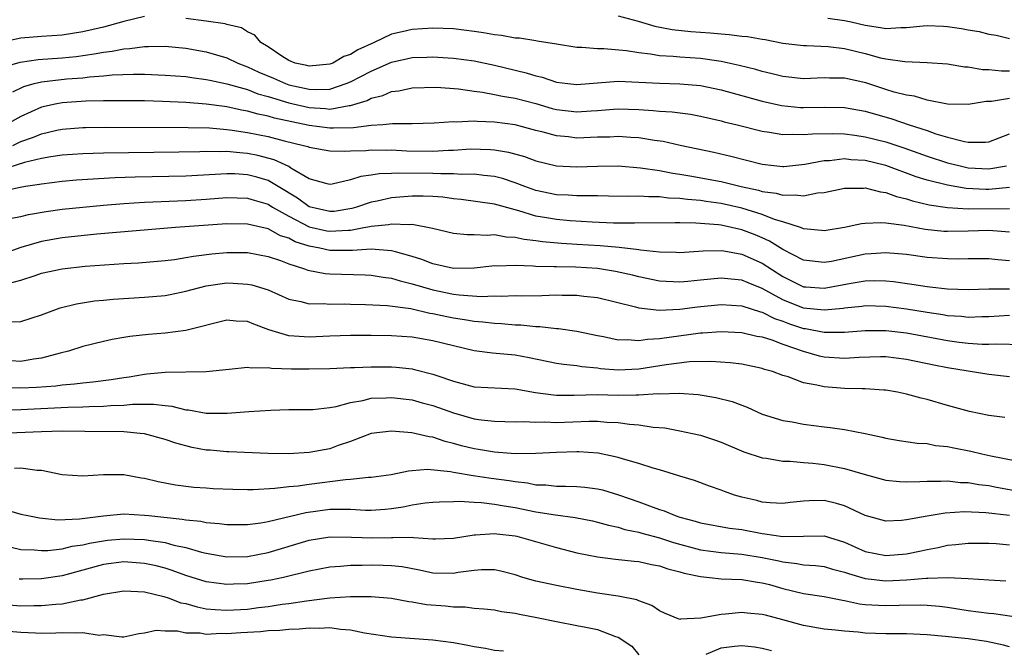
# Model space of a CAD drawing. Units: inches. Extents: x 2610000 to 2613000, y 1494000 to 1497000.
# Drawn here: x 2610847 to 2610943, y 1494160 to 1494221 of the extents above; entities that cross this region are included whole.
import ezdxf

# ---------------------------------------------------------------- set-up
doc = ezdxf.new("R2010")
doc.units = ezdxf.units.IN
doc.header["$MEASUREMENT"] = 0
doc.layers.add('LD26101494_2ft', color=200, linetype='Continuous')

msp = doc.modelspace()

# ---------------------------------------------------------------- linework, layer by layer
at = {"layer": 'LD26101494_2ft'}
for points, elevation in [([(2610859, 1494221.542), (2610857, 1494221.039), (2610855, 1494220.492), (2610853, 1494220.045), (2610851, 1494219.722), (2610849, 1494219.588), (2610847, 1494219.431), (2610845.004, 1494218.996)], 9540), ([(2610943, 1494213.568), (2610941.271, 1494213.272), (2610940.735, 1494213.265), (2610939, 1494212.961), (2610937, 1494213.015), (2610935, 1494213.399), (2610933.774, 1494213.774), (2610933, 1494213.876), (2610931.822, 1494214.178), (2610931, 1494214.432), (2610929.068, 1494215.068), (2610927, 1494215.547), (2610925.539, 1494215.539), (2610925, 1494215.567), (2610923, 1494215.463), (2610921, 1494215.686), (2610919.958, 1494215.958), (2610919, 1494216.17), (2610918.362, 1494216.362), (2610916.767, 1494216.767), (2610915, 1494217.166), (2610913, 1494217.458), (2610911, 1494217.584), (2610910.348, 1494217.652), (2610909, 1494217.711), (2610908.139, 1494217.861), (2610907, 1494217.981), (2610905.822, 1494218.178), (2610903.61, 1494218.39), (2610903, 1494218.385), (2610901.47, 1494218.53), (2610901, 1494218.527), (2610899, 1494218.835), (2610897.143, 1494219.143), (2610897, 1494219.151), (2610895.42, 1494219.42), (2610895, 1494219.425), (2610893.682, 1494219.682), (2610893, 1494219.736), (2610891.933, 1494219.933), (2610891, 1494220.084), (2610889, 1494220.336), (2610887, 1494220.405), (2610885, 1494220.278), (2610884.028, 1494220.028), (2610883, 1494219.822), (2610881.292, 1494219), (2610879.703, 1494218.297), (2610879, 1494217.838), (2610878.355, 1494217.645), (2610877.293, 1494217), (2610877, 1494216.882), (2610875, 1494216.693), (2610874.764, 1494216.764), (2610873.629, 1494217), (2610873, 1494217.251), (2610872.336, 1494217.664), (2610871, 1494218.573), (2610870.29, 1494219), (2610869.717, 1494219.717), (2610869, 1494220.023), (2610868.424, 1494220.424), (2610867, 1494220.763), (2610866.823, 1494220.823), (2610865, 1494221.08), (2610863, 1494221.335)], 9540), ([(2610905, 1494221.595), (2610906.932, 1494221.068), (2610908.576, 1494220.576), (2610910.262, 1494220.262), (2610912.068, 1494220.068), (2610913.937, 1494219.937), (2610915, 1494219.833), (2610915.793, 1494219.793), (2610917, 1494219.623), (2610917.577, 1494219.577), (2610919, 1494219.315), (2610919.277, 1494219.276), (2610921, 1494218.935), (2610923, 1494218.696), (2610923.294, 1494218.706), (2610925.383, 1494218.617), (2610927, 1494218.429), (2610929, 1494217.934), (2610930.489, 1494217.511), (2610931, 1494217.405), (2610932.859, 1494217.141), (2610935, 1494217.07), (2610937, 1494216.926), (2610938.649, 1494216.649), (2610939, 1494216.633), (2610940.386, 1494216.385), (2610941, 1494216.391), (2610942.233, 1494216.233), (2610943, 1494216.242)], 9542), ([(2610925.363, 1494221.363), (2610927, 1494221.128), (2610927.637, 1494221), (2610929, 1494220.672), (2610930.468, 1494220.468), (2610931, 1494220.376), (2610932.46, 1494220.46), (2610933, 1494220.448), (2610934.634, 1494220.634), (2610935, 1494220.645), (2610936.596, 1494220.596), (2610937, 1494220.568), (2610938.359, 1494220.359), (2610939, 1494220.23), (2610940.065, 1494220.065), (2610941, 1494219.815), (2610941.708, 1494219.709), (2610943, 1494219.382)], 9544), ([(2610845, 1494216.524), (2610846.925, 1494217.075), (2610848.654, 1494217.345), (2610851, 1494217.508), (2610852.346, 1494217.654), (2610854.107, 1494217.893), (2610855, 1494218.07), (2610855.844, 1494218.156), (2610857, 1494218.393), (2610857.584, 1494218.416), (2610859, 1494218.626), (2610859.387, 1494218.613), (2610861, 1494218.633), (2610863, 1494218.443), (2610865, 1494218.108), (2610867, 1494217.517), (2610868.054, 1494217), (2610868.728, 1494216.728), (2610869, 1494216.643), (2610870.116, 1494216.116), (2610871.524, 1494215.524), (2610872.697, 1494215), (2610873, 1494214.895), (2610875, 1494214.45), (2610875.584, 1494214.416), (2610877, 1494214.478), (2610878.584, 1494215), (2610879, 1494215.172), (2610881, 1494216.211), (2610883, 1494217.094), (2610884.562, 1494217.438), (2610885, 1494217.547), (2610886.424, 1494217.576), (2610887, 1494217.612), (2610888.497, 1494217.503), (2610889, 1494217.484), (2610891, 1494217.204), (2610893, 1494216.782), (2610896.056, 1494216.056), (2610897, 1494215.765), (2610897.624, 1494215.624), (2610899, 1494215.151), (2610900.124, 1494215), (2610901, 1494214.904), (2610903, 1494215.088), (2610905, 1494215.246), (2610907, 1494215.156), (2610909, 1494215.031), (2610910.985, 1494214.985), (2610913, 1494214.821), (2610915, 1494214.399), (2610919, 1494213.295), (2610920.88, 1494212.88), (2610922.696, 1494212.696), (2610923, 1494212.681), (2610925, 1494212.721), (2610927, 1494212.693), (2610929, 1494212.318), (2610931.567, 1494211.567), (2610933.255, 1494211), (2610935, 1494210.441), (2610935.863, 1494210.137), (2610937, 1494209.808), (2610938.624, 1494209.376), (2610939, 1494209.319), (2610940.689, 1494209.311), (2610941, 1494209.355), (2610943, 1494210.118)], 9538), ([(2610846.215, 1494214.215), (2610847.289, 1494214.711), (2610848.294, 1494215), (2610849, 1494215.18), (2610851.466, 1494215.466), (2610853, 1494215.581), (2610853.67, 1494215.67), (2610855, 1494215.759), (2610855.846, 1494215.846), (2610857.924, 1494215.924), (2610859, 1494215.916), (2610861, 1494215.84), (2610863, 1494215.68), (2610863.589, 1494215.589), (2610865, 1494215.417), (2610865.33, 1494215.33), (2610867.008, 1494214.992), (2610869, 1494214.418), (2610870.011, 1494214.011), (2610871, 1494213.748), (2610873, 1494213.135), (2610875, 1494212.666), (2610876.579, 1494212.579), (2610877, 1494212.528), (2610878.861, 1494212.861), (2610879, 1494212.866), (2610880.626, 1494213.374), (2610881, 1494213.584), (2610882.15, 1494213.85), (2610883, 1494214.238), (2610883.688, 1494214.312), (2610885, 1494214.584), (2610887.358, 1494214.642), (2610889.51, 1494214.49), (2610891, 1494214.273), (2610891.831, 1494214.169), (2610893, 1494213.946), (2610893.776, 1494213.776), (2610895, 1494213.581), (2610897, 1494213.066), (2610898.598, 1494212.598), (2610899, 1494212.494), (2610901, 1494212.254), (2610902.372, 1494212.372), (2610903, 1494212.403), (2610904.535, 1494212.535), (2610905, 1494212.56), (2610907, 1494212.49), (2610908.401, 1494212.401), (2610909, 1494212.337), (2610910.262, 1494212.262), (2610912.026, 1494212.026), (2610913, 1494211.845), (2610915, 1494211.391), (2610915.301, 1494211.301), (2610916.553, 1494211), (2610919, 1494210.376), (2610919.706, 1494210.294), (2610921, 1494210.072), (2610921.896, 1494210.104), (2610923, 1494210.046), (2610923.87, 1494210.13), (2610925.835, 1494210.165), (2610927, 1494210.126), (2610927.999, 1494210.002), (2610929, 1494209.841), (2610931, 1494209.335), (2610932.758, 1494208.758), (2610935, 1494207.958), (2610937, 1494207.312), (2610938.214, 1494207), (2610939, 1494206.826), (2610941, 1494206.718), (2610942.714, 1494207)], 9536), ([(2610943, 1494204.89), (2610941, 1494204.722), (2610940.721, 1494204.72), (2610938.803, 1494204.803), (2610937, 1494205.117), (2610935, 1494205.624), (2610933.948, 1494205.948), (2610931, 1494207.05), (2610929, 1494207.53), (2610927.604, 1494207.604), (2610927, 1494207.682), (2610925.512, 1494207.511), (2610925, 1494207.499), (2610923.142, 1494207.142), (2610921.078, 1494206.921), (2610921, 1494206.917), (2610920.136, 1494207), (2610919, 1494207.124), (2610915.932, 1494207.932), (2610914.306, 1494208.305), (2610911.017, 1494209), (2610909.37, 1494209.37), (2610908.527, 1494209.473), (2610907, 1494209.719), (2610906.242, 1494209.758), (2610905, 1494209.856), (2610904.188, 1494209.812), (2610903, 1494209.789), (2610901, 1494209.713), (2610900.184, 1494209.816), (2610899, 1494209.925), (2610897.715, 1494210.285), (2610897, 1494210.458), (2610895, 1494210.984), (2610893, 1494211.251), (2610891.308, 1494211.308), (2610891, 1494211.346), (2610889.264, 1494211.264), (2610889, 1494211.284), (2610887.144, 1494211.143), (2610885, 1494211.094), (2610883.084, 1494211.085), (2610882.156, 1494211), (2610881, 1494210.921), (2610879.284, 1494210.716), (2610877.343, 1494210.657), (2610877, 1494210.663), (2610875, 1494210.932), (2610871.638, 1494211.638), (2610871, 1494211.836), (2610870.026, 1494212.026), (2610869, 1494212.329), (2610868.423, 1494212.423), (2610867, 1494212.744), (2610866.766, 1494212.766), (2610865, 1494213.016), (2610863, 1494213.169), (2610860.732, 1494213.268), (2610859, 1494213.315), (2610857, 1494213.338), (2610855, 1494213.323), (2610853.29, 1494213.29), (2610851, 1494213.137), (2610850.313, 1494213), (2610849, 1494212.706), (2610847, 1494211.821), (2610845.543, 1494211)], 9534), ([(2610846.221, 1494209), (2610847, 1494209.379), (2610848.206, 1494209.794), (2610849, 1494210.137), (2610850.482, 1494210.482), (2610851, 1494210.585), (2610853, 1494210.739), (2610853.255, 1494210.745), (2610855.235, 1494210.765), (2610863.253, 1494210.747), (2610865.3, 1494210.7), (2610867, 1494210.551), (2610867.508, 1494210.492), (2610869, 1494210.256), (2610871, 1494209.848), (2610872.55, 1494209.45), (2610874.43, 1494209), (2610874.874, 1494208.874), (2610875, 1494208.812), (2610877, 1494208.461), (2610878.425, 1494208.425), (2610879, 1494208.469), (2610880.509, 1494208.509), (2610881, 1494208.556), (2610882.542, 1494208.543), (2610883, 1494208.556), (2610884.482, 1494208.483), (2610887, 1494208.444), (2610888.531, 1494208.531), (2610889, 1494208.536), (2610890.649, 1494208.649), (2610892.608, 1494208.608), (2610893, 1494208.57), (2610894.343, 1494208.343), (2610895.906, 1494207.906), (2610897, 1494207.505), (2610899, 1494207.026), (2610901, 1494206.92), (2610902.99, 1494206.99), (2610905, 1494207.004), (2610907.173, 1494206.827), (2610909, 1494206.552), (2610910.296, 1494206.296), (2610911, 1494206.205), (2610911.949, 1494206.051), (2610915, 1494205.481), (2610916.953, 1494205), (2610918.629, 1494204.629), (2610919, 1494204.515), (2610920.339, 1494204.339), (2610921, 1494204.143), (2610922.202, 1494204.202), (2610923, 1494204.088), (2610924.376, 1494204.376), (2610925, 1494204.427), (2610927, 1494204.833), (2610928.842, 1494204.842), (2610929, 1494204.856), (2610930.47, 1494204.469), (2610931, 1494204.425), (2610932.023, 1494204.023), (2610933, 1494203.81), (2610933.603, 1494203.603), (2610935.222, 1494203.221), (2610937, 1494202.953), (2610939, 1494202.834), (2610943, 1494202.858)], 9532), ([(2610943, 1494200.547), (2610941, 1494200.725), (2610939, 1494200.653), (2610937, 1494200.617), (2610936.639, 1494200.64), (2610934.826, 1494200.826), (2610932.79, 1494201.21), (2610931, 1494201.439), (2610930.519, 1494201.481), (2610929, 1494201.4), (2610928.633, 1494201.367), (2610927, 1494201.009), (2610925, 1494200.697), (2610924.739, 1494200.739), (2610923, 1494200.881), (2610922.924, 1494200.924), (2610922.703, 1494201), (2610921, 1494201.561), (2610920.198, 1494201.802), (2610919, 1494202.287), (2610917, 1494202.896), (2610915, 1494203.346), (2610913.545, 1494203.545), (2610913, 1494203.635), (2610911.732, 1494203.732), (2610911, 1494203.839), (2610909.88, 1494203.88), (2610909, 1494203.993), (2610907.981, 1494203.982), (2610907, 1494204.056), (2610906.032, 1494204.031), (2610904.076, 1494204.076), (2610903, 1494204.077), (2610902.108, 1494204.108), (2610901, 1494204.09), (2610900.145, 1494204.145), (2610899, 1494204.184), (2610897, 1494204.61), (2610895.934, 1494205), (2610895, 1494205.366), (2610893.767, 1494205.767), (2610893, 1494205.959), (2610891.942, 1494206.058), (2610891, 1494206.19), (2610889.818, 1494206.182), (2610889, 1494206.248), (2610887.766, 1494206.234), (2610887, 1494206.28), (2610883.688, 1494206.311), (2610883, 1494206.258), (2610881.777, 1494206.223), (2610881, 1494206.088), (2610880.017, 1494205.983), (2610879, 1494205.64), (2610877.222, 1494205.222), (2610877, 1494205.197), (2610876.747, 1494205.253), (2610875, 1494205.761), (2610873.204, 1494206.796), (2610873, 1494206.932), (2610871.604, 1494207.604), (2610870.018, 1494208.018), (2610869, 1494208.225), (2610868.269, 1494208.268), (2610867, 1494208.415), (2610866.387, 1494208.387), (2610865, 1494208.415), (2610864.384, 1494208.384), (2610862.339, 1494208.339), (2610855, 1494208.253), (2610853, 1494208.189), (2610851, 1494208.037), (2610849.884, 1494207.884), (2610849, 1494207.721), (2610847.337, 1494207.337), (2610845, 1494206.585)], 9530), ([(2610943, 1494197.786), (2610941.867, 1494197.867), (2610941, 1494197.974), (2610940.041, 1494197.959), (2610939, 1494197.971), (2610938.048, 1494197.952), (2610937, 1494197.967), (2610935, 1494198.11), (2610933, 1494198.375), (2610931, 1494198.552), (2610929.561, 1494198.439), (2610929, 1494198.419), (2610925.724, 1494197.724), (2610925, 1494197.6), (2610923, 1494197.84), (2610921, 1494198.887), (2610919.701, 1494199.701), (2610919, 1494200.007), (2610918.297, 1494200.297), (2610917, 1494200.791), (2610915, 1494201.23), (2610914.732, 1494201.268), (2610912.554, 1494201.446), (2610911, 1494201.453), (2610910.528, 1494201.472), (2610906.573, 1494201.427), (2610904.554, 1494201.446), (2610902.463, 1494201.537), (2610900.324, 1494201.676), (2610899, 1494201.783), (2610898.034, 1494201.966), (2610897, 1494202.128), (2610895.352, 1494202.648), (2610895, 1494202.732), (2610893, 1494203.289), (2610889.739, 1494203.738), (2610889, 1494203.81), (2610887.964, 1494203.964), (2610887, 1494204.035), (2610886.075, 1494204.075), (2610885, 1494204.071), (2610883, 1494203.9), (2610881.588, 1494203.588), (2610881, 1494203.488), (2610879.59, 1494203), (2610879.139, 1494202.861), (2610877.414, 1494202.586), (2610877, 1494202.556), (2610875, 1494203.021), (2610873.855, 1494203.855), (2610871.974, 1494205), (2610871, 1494205.569), (2610869.903, 1494205.903), (2610869, 1494206.14), (2610867.782, 1494206.218), (2610867, 1494206.244), (2610863, 1494206.017), (2610858.09, 1494205.91), (2610856.163, 1494205.838), (2610852.395, 1494205.605), (2610851, 1494205.483), (2610849, 1494205.243), (2610848.805, 1494205.195), (2610847.435, 1494205), (2610846.911, 1494204.911), (2610845, 1494204.472)], 9528), ([(2610846.082, 1494201.918), (2610847, 1494202.088), (2610847.725, 1494202.275), (2610849.431, 1494202.569), (2610851, 1494202.789), (2610853, 1494203.006), (2610855, 1494203.186), (2610857, 1494203.339), (2610859, 1494203.469), (2610863, 1494203.652), (2610865, 1494203.772), (2610867, 1494203.922), (2610869, 1494203.87), (2610869.658, 1494203.657), (2610871, 1494203.267), (2610871.427, 1494203), (2610873, 1494202.116), (2610875, 1494201.095), (2610876.698, 1494200.698), (2610877, 1494200.643), (2610878.763, 1494200.763), (2610879, 1494200.765), (2610880.311, 1494201), (2610880.889, 1494201.111), (2610881, 1494201.146), (2610882.687, 1494201.314), (2610883, 1494201.387), (2610884.705, 1494201.295), (2610885, 1494201.328), (2610886.958, 1494200.959), (2610889, 1494200.458), (2610890.328, 1494200.328), (2610891, 1494200.336), (2610892.271, 1494200.271), (2610893, 1494200.324), (2610894.12, 1494200.12), (2610895, 1494200.087), (2610895.873, 1494199.873), (2610897, 1494199.748), (2610897.645, 1494199.645), (2610899.49, 1494199.49), (2610901, 1494199.408), (2610903.258, 1494199.258), (2610905.09, 1494199.09), (2610907, 1494198.864), (2610907.169, 1494198.831), (2610909, 1494198.639), (2610910.62, 1494198.62), (2610911, 1494198.597), (2610913.243, 1494198.757), (2610915, 1494198.766), (2610915.267, 1494198.733), (2610917, 1494198.418), (2610919, 1494197.548), (2610921, 1494196.261), (2610923, 1494195.254), (2610923.231, 1494195.231), (2610925, 1494195.109), (2610927.617, 1494195.616), (2610929, 1494195.829), (2610929.858, 1494195.858), (2610931, 1494195.837), (2610931.759, 1494195.758), (2610933.519, 1494195.519), (2610935, 1494195.278), (2610935.26, 1494195.259), (2610937, 1494195.054), (2610939, 1494194.992), (2610941, 1494195.047), (2610943, 1494195.056)], 9526), ([(2610943, 1494192.461), (2610941, 1494192.331), (2610940.333, 1494192.333), (2610939, 1494192.271), (2610938.35, 1494192.351), (2610937, 1494192.432), (2610936.521, 1494192.521), (2610935, 1494192.739), (2610933, 1494193.068), (2610931, 1494193.332), (2610929, 1494193.389), (2610928.661, 1494193.339), (2610927, 1494193.184), (2610926.845, 1494193.155), (2610925, 1494192.963), (2610923, 1494193.159), (2610921, 1494193.971), (2610919, 1494195.085), (2610917.625, 1494195.625), (2610917, 1494195.897), (2610915.978, 1494195.978), (2610915, 1494196.097), (2610913.99, 1494195.99), (2610913, 1494195.91), (2610911.77, 1494195.77), (2610911, 1494195.701), (2610909, 1494195.795), (2610907, 1494196.219), (2610906.382, 1494196.382), (2610904.751, 1494196.751), (2610903, 1494197.024), (2610900.843, 1494197.157), (2610899, 1494197.181), (2610898.801, 1494197.199), (2610897, 1494197.237), (2610896.73, 1494197.27), (2610895, 1494197.334), (2610893.267, 1494197.267), (2610893, 1494197.278), (2610892.74, 1494197.259), (2610891, 1494197.05), (2610889, 1494197.022), (2610887, 1494197.483), (2610885.917, 1494197.917), (2610885, 1494198.2), (2610883.364, 1494198.636), (2610883, 1494198.752), (2610881, 1494198.914), (2610879.209, 1494198.791), (2610877, 1494198.788), (2610876.023, 1494199), (2610875, 1494199.193), (2610873.637, 1494199.637), (2610873, 1494199.975), (2610872.22, 1494200.22), (2610871, 1494200.877), (2610869, 1494201.35), (2610867, 1494201.367), (2610862, 1494201), (2610854.357, 1494200.356), (2610851, 1494200.004), (2610849, 1494199.658), (2610847, 1494199.073), (2610845, 1494198.364)], 9524), ([(2610845.494, 1494195.494), (2610847, 1494195.891), (2610848.362, 1494196.362), (2610849, 1494196.559), (2610851, 1494197.012), (2610853.247, 1494197.247), (2610857, 1494197.513), (2610858.408, 1494197.592), (2610861, 1494197.806), (2610861.917, 1494197.917), (2610863, 1494198.088), (2610863.762, 1494198.238), (2610865.547, 1494198.453), (2610867, 1494198.579), (2610869, 1494198.569), (2610871, 1494198.203), (2610872.202, 1494197.798), (2610873, 1494197.487), (2610874.524, 1494197), (2610874.862, 1494196.862), (2610876.533, 1494196.533), (2610877, 1494196.499), (2610880.413, 1494196.413), (2610881, 1494196.385), (2610882.183, 1494196.183), (2610883, 1494196.084), (2610883.821, 1494195.821), (2610885, 1494195.547), (2610887, 1494194.941), (2610889, 1494194.528), (2610889.543, 1494194.457), (2610891.681, 1494194.319), (2610893, 1494194.367), (2610893.658, 1494194.342), (2610895, 1494194.389), (2610895.617, 1494194.383), (2610897.586, 1494194.414), (2610899, 1494194.459), (2610899.565, 1494194.435), (2610901, 1494194.436), (2610901.66, 1494194.34), (2610903, 1494194.201), (2610906.696, 1494193.304), (2610907, 1494193.213), (2610908.979, 1494192.979), (2610911, 1494193.063), (2610912.709, 1494193.291), (2610915, 1494193.522), (2610917, 1494193.402), (2610918.824, 1494192.823), (2610919, 1494192.789), (2610920.176, 1494192.176), (2610921, 1494191.903), (2610921.65, 1494191.65), (2610923, 1494191.203), (2610923.186, 1494191.186), (2610925, 1494190.84), (2610927, 1494190.844), (2610929, 1494191.001), (2610931, 1494190.997), (2610933, 1494190.76), (2610937, 1494190.032), (2610938.133, 1494189.867), (2610939, 1494189.763), (2610940.339, 1494189.661), (2610941, 1494189.659), (2610941.702, 1494189.702), (2610944.353, 1494189.647)], 9522), ([(2610845.855, 1494191.855), (2610847, 1494191.875), (2610849, 1494192.527), (2610850.81, 1494193.19), (2610852.4, 1494193.599), (2610854.129, 1494193.871), (2610855, 1494193.955), (2610855.96, 1494194.04), (2610859, 1494194.231), (2610861, 1494194.415), (2610861.498, 1494194.502), (2610863, 1494194.82), (2610863.633, 1494195), (2610865, 1494195.336), (2610867, 1494195.621), (2610867.606, 1494195.606), (2610869, 1494195.515), (2610869.43, 1494195.43), (2610871, 1494194.946), (2610873, 1494194.058), (2610874.165, 1494193.835), (2610875, 1494193.608), (2610876.377, 1494193.623), (2610877, 1494193.571), (2610878.418, 1494193.582), (2610879, 1494193.569), (2610880.472, 1494193.528), (2610882.572, 1494193.427), (2610884.87, 1494193.13), (2610886.701, 1494192.701), (2610887, 1494192.657), (2610888.348, 1494192.348), (2610889, 1494192.22), (2610890.071, 1494192.071), (2610891, 1494191.902), (2610891.843, 1494191.843), (2610893, 1494191.701), (2610893.676, 1494191.676), (2610895, 1494191.554), (2610895.549, 1494191.549), (2610897, 1494191.397), (2610897.399, 1494191.399), (2610899, 1494191.211), (2610899.201, 1494191.201), (2610901, 1494190.946), (2610903, 1494190.525), (2610903.583, 1494190.417), (2610905, 1494190.099), (2610905.879, 1494190.121), (2610907, 1494190.015), (2610907.839, 1494190.161), (2610909, 1494190.22), (2610913, 1494190.772), (2610913.223, 1494190.777), (2610915, 1494190.915), (2610917, 1494190.818), (2610918.462, 1494190.462), (2610919, 1494190.373), (2610919.916, 1494190.084), (2610921, 1494189.658), (2610922.977, 1494188.977), (2610924.533, 1494188.533), (2610925, 1494188.433), (2610927, 1494188.31), (2610928.415, 1494188.415), (2610930.467, 1494188.467), (2610931, 1494188.463), (2610933, 1494188.215), (2610935.67, 1494187.67), (2610937, 1494187.415), (2610941, 1494186.751), (2610943, 1494186.515)], 9520), ([(2610942.557, 1494182.557), (2610941, 1494182.748), (2610939.129, 1494183.129), (2610937, 1494183.708), (2610935, 1494184.28), (2610934.421, 1494184.421), (2610933, 1494184.817), (2610932.119, 1494185), (2610931, 1494185.19), (2610930.808, 1494185.192), (2610929, 1494185.328), (2610928.686, 1494185.314), (2610927, 1494185.365), (2610925, 1494185.518), (2610924.302, 1494185.698), (2610923, 1494185.929), (2610921.517, 1494186.483), (2610921, 1494186.625), (2610919.981, 1494187), (2610919.216, 1494187.216), (2610919, 1494187.303), (2610917, 1494187.721), (2610915.873, 1494187.873), (2610913.996, 1494187.996), (2610911.941, 1494187.941), (2610909.674, 1494187.674), (2610907, 1494187.255), (2610905, 1494187.143), (2610903.283, 1494187.283), (2610903, 1494187.326), (2610901.477, 1494187.477), (2610901, 1494187.567), (2610899.685, 1494187.685), (2610899, 1494187.799), (2610896.355, 1494188.355), (2610895, 1494188.61), (2610892.806, 1494188.805), (2610891, 1494189.039), (2610889, 1494189.494), (2610887, 1494190.001), (2610885, 1494190.355), (2610883, 1494190.495), (2610881, 1494190.519), (2610879, 1494190.526), (2610877, 1494190.459), (2610875, 1494190.338), (2610873.548, 1494190.452), (2610873, 1494190.468), (2610871.074, 1494191.074), (2610869.602, 1494191.602), (2610869, 1494191.872), (2610867.909, 1494191.909), (2610867, 1494191.995), (2610863.001, 1494190.999), (2610861, 1494190.752), (2610859.389, 1494190.611), (2610857.582, 1494190.419), (2610857, 1494190.312), (2610855.863, 1494190.137), (2610855, 1494189.946), (2610853, 1494189.445), (2610851.611, 1494189), (2610850.801, 1494188.801), (2610849, 1494188.308), (2610848.215, 1494188.215), (2610847, 1494187.987), (2610846.041, 1494188.041)], 9518), ([(2610845, 1494185.486), (2610847, 1494185.423), (2610848.517, 1494185.483), (2610850.371, 1494185.629), (2610851, 1494185.718), (2610852.191, 1494185.81), (2610853, 1494185.923), (2610853.994, 1494186.006), (2610855.759, 1494186.241), (2610857, 1494186.446), (2610857.493, 1494186.507), (2610859, 1494186.768), (2610859.228, 1494186.772), (2610861, 1494186.959), (2610865, 1494187.001), (2610867.234, 1494187.234), (2610869, 1494187.438), (2610869.368, 1494187.367), (2610871, 1494187.392), (2610871.328, 1494187.328), (2610873.274, 1494187.275), (2610875, 1494187.267), (2610877, 1494187.313), (2610879, 1494187.393), (2610879.395, 1494187.395), (2610881, 1494187.483), (2610883, 1494187.477), (2610883.443, 1494187.443), (2610885, 1494187.26), (2610885.221, 1494187.221), (2610887, 1494186.761), (2610887.383, 1494186.617), (2610889, 1494186.065), (2610891, 1494185.53), (2610895, 1494185.335), (2610896.97, 1494184.97), (2610898.736, 1494184.736), (2610899, 1494184.724), (2610900.727, 1494184.727), (2610903, 1494184.768), (2610905, 1494184.72), (2610906.75, 1494184.75), (2610907, 1494184.735), (2610908.86, 1494184.86), (2610909, 1494184.852), (2610910.911, 1494184.911), (2610912.777, 1494184.777), (2610914.491, 1494184.49), (2610916.082, 1494184.083), (2610917, 1494183.727), (2610917.542, 1494183.542), (2610919, 1494182.876), (2610921, 1494182.253), (2610921.892, 1494182.108), (2610923, 1494181.901), (2610925, 1494181.646), (2610925.586, 1494181.586), (2610927, 1494181.37), (2610928.988, 1494180.987), (2610930.643, 1494180.643), (2610931, 1494180.538), (2610932.303, 1494180.302), (2610934.037, 1494180.037), (2610935, 1494180.002), (2610935.831, 1494179.832), (2610937, 1494179.722), (2610937.588, 1494179.589), (2610939.262, 1494179.262), (2610940.325, 1494179), (2610941.182, 1494178.818), (2610943.684, 1494178.316)], 9516), ([(2610845.303, 1494183.303), (2610847, 1494183.329), (2610851.548, 1494183.548), (2610853, 1494183.576), (2610853.616, 1494183.616), (2610855, 1494183.636), (2610855.707, 1494183.707), (2610857, 1494183.752), (2610857.838, 1494183.838), (2610859.855, 1494183.855), (2610861, 1494183.699), (2610861.643, 1494183.642), (2610863, 1494183.294), (2610863.273, 1494183.273), (2610865, 1494182.966), (2610867.033, 1494182.966), (2610869.124, 1494183.124), (2610871.253, 1494183.253), (2610873, 1494183.313), (2610875.336, 1494183.336), (2610877, 1494183.507), (2610877.6, 1494183.6), (2610879, 1494183.986), (2610880.195, 1494184.195), (2610881, 1494184.407), (2610882.461, 1494184.461), (2610883, 1494184.497), (2610885, 1494184.254), (2610885.98, 1494183.98), (2610887, 1494183.722), (2610889, 1494182.995), (2610891, 1494182.405), (2610891.699, 1494182.301), (2610893, 1494182.177), (2610895, 1494182.131), (2610895.839, 1494182.161), (2610897, 1494182.079), (2610897.883, 1494182.117), (2610899, 1494182.066), (2610902.188, 1494182.188), (2610903, 1494182.179), (2610903.91, 1494182.09), (2610905, 1494182.054), (2610906.113, 1494181.887), (2610907, 1494181.821), (2610908.386, 1494181.614), (2610909.526, 1494181.526), (2610911, 1494181.259), (2610912.216, 1494181), (2610913, 1494180.812), (2610914.373, 1494180.373), (2610915, 1494180.146), (2610917.206, 1494179.206), (2610919, 1494178.617), (2610919.422, 1494178.578), (2610921, 1494178.301), (2610921.705, 1494178.295), (2610923, 1494178.168), (2610923.898, 1494178.102), (2610925, 1494177.975), (2610927, 1494177.584), (2610929, 1494176.993), (2610931, 1494176.45), (2610932.317, 1494176.317), (2610933, 1494176.28), (2610934.315, 1494176.316), (2610935, 1494176.365), (2610936.349, 1494176.349), (2610937, 1494176.385), (2610938.239, 1494176.238), (2610939, 1494176.218), (2610940.028, 1494176.028), (2610941, 1494175.918), (2610941.763, 1494175.762), (2610945, 1494175.199)], 9514), ([(2610943, 1494173.005), (2610940.723, 1494173.277), (2610938.636, 1494173.364), (2610936.751, 1494173.249), (2610935, 1494172.961), (2610933, 1494172.58), (2610932.531, 1494172.531), (2610931, 1494172.473), (2610929, 1494173.029), (2610927, 1494173.956), (2610926.196, 1494174.196), (2610925, 1494174.459), (2610923.558, 1494174.442), (2610923, 1494174.412), (2610921.72, 1494174.28), (2610921, 1494174.18), (2610919.752, 1494174.248), (2610919, 1494174.318), (2610918.46, 1494174.46), (2610917, 1494174.798), (2610916.303, 1494175), (2610915.345, 1494175.345), (2610915, 1494175.486), (2610913.868, 1494175.868), (2610912.414, 1494176.415), (2610911, 1494176.84), (2610910.887, 1494176.887), (2610909, 1494177.44), (2610908.399, 1494177.601), (2610907, 1494178.058), (2610905.523, 1494178.477), (2610905, 1494178.653), (2610903.065, 1494179.065), (2610901.196, 1494179.196), (2610901, 1494179.199), (2610899, 1494179.141), (2610897, 1494179.037), (2610895, 1494179.019), (2610893, 1494179.164), (2610891.429, 1494179.428), (2610891, 1494179.488), (2610889.786, 1494179.786), (2610889, 1494180.02), (2610888.198, 1494180.198), (2610887, 1494180.62), (2610886.651, 1494180.651), (2610884.946, 1494181.054), (2610883, 1494181.213), (2610881, 1494180.995), (2610879, 1494180.218), (2610877.817, 1494179.817), (2610877, 1494179.507), (2610875, 1494179.127), (2610873, 1494179.007), (2610871, 1494179.048), (2610867.203, 1494179.203), (2610867, 1494179.2), (2610865.36, 1494179.361), (2610865, 1494179.379), (2610863.641, 1494179.641), (2610863, 1494179.781), (2610862.035, 1494180.035), (2610861, 1494180.388), (2610859, 1494180.945), (2610858.571, 1494181), (2610857, 1494181.14), (2610853.189, 1494181.189), (2610851, 1494181.199), (2610849, 1494181.156), (2610845, 1494180.981)], 9512), ([(2610846.374, 1494177.626), (2610847, 1494177.646), (2610848.579, 1494177.422), (2610849, 1494177.409), (2610850.993, 1494177.007), (2610853, 1494176.866), (2610855, 1494176.999), (2610857, 1494176.992), (2610858.681, 1494176.681), (2610859, 1494176.637), (2610860.313, 1494176.313), (2610861.992, 1494175.992), (2610863.775, 1494175.776), (2610865, 1494175.707), (2610865.654, 1494175.654), (2610867.573, 1494175.573), (2610869, 1494175.553), (2610869.553, 1494175.553), (2610871.667, 1494175.668), (2610873, 1494175.829), (2610873.907, 1494175.907), (2610875, 1494176.068), (2610878.529, 1494176.529), (2610879, 1494176.551), (2610880.743, 1494176.743), (2610881, 1494176.741), (2610882.941, 1494177), (2610884.633, 1494177.367), (2610885, 1494177.379), (2610886.493, 1494177.507), (2610888.713, 1494177.287), (2610889, 1494177.228), (2610890.915, 1494176.915), (2610892.66, 1494176.66), (2610894.423, 1494176.423), (2610895, 1494176.312), (2610896.185, 1494176.185), (2610897, 1494176.011), (2610897.982, 1494175.982), (2610899, 1494175.862), (2610899.875, 1494175.875), (2610901, 1494175.831), (2610901.77, 1494175.771), (2610903, 1494175.613), (2610903.496, 1494175.496), (2610905.025, 1494175.025), (2610907, 1494174.334), (2610908.06, 1494173.94), (2610909, 1494173.613), (2610909.471, 1494173.47), (2610910.533, 1494173), (2610911, 1494172.846), (2610912.466, 1494172.466), (2610913, 1494172.296), (2610915.799, 1494171.799), (2610917, 1494171.645), (2610919, 1494171.254), (2610919.238, 1494171.238), (2610921, 1494170.959), (2610923.006, 1494171.006), (2610925, 1494171.023), (2610927, 1494170.417), (2610929, 1494169.531), (2610931, 1494169.123), (2610933, 1494169.297), (2610934.415, 1494169.585), (2610935, 1494169.722), (2610936.082, 1494169.918), (2610937, 1494170.125), (2610937.81, 1494170.19), (2610939, 1494170.334), (2610941, 1494170.324), (2610941.72, 1494170.28), (2610943, 1494170.157)], 9510), ([(2610845.567, 1494173.567), (2610847, 1494173.155), (2610847.671, 1494173), (2610848.788, 1494172.787), (2610850.593, 1494172.593), (2610852.684, 1494172.684), (2610855, 1494172.994), (2610857, 1494173.17), (2610859, 1494173.056), (2610859.432, 1494173), (2610862.664, 1494172.664), (2610863, 1494172.592), (2610864.463, 1494172.463), (2610865, 1494172.338), (2610866.251, 1494172.251), (2610867, 1494172.131), (2610869, 1494172.132), (2610870.308, 1494172.308), (2610871, 1494172.437), (2610874.678, 1494173.322), (2610877, 1494173.62), (2610877.646, 1494173.646), (2610879, 1494173.626), (2610880.452, 1494173.548), (2610881, 1494173.545), (2610882.361, 1494173.639), (2610883, 1494173.7), (2610884.133, 1494173.867), (2610885, 1494174.06), (2610886.254, 1494174.254), (2610887, 1494174.324), (2610887.645, 1494174.355), (2610889, 1494174.364), (2610889.605, 1494174.395), (2610891, 1494174.298), (2610891.723, 1494174.278), (2610893, 1494174.124), (2610893.939, 1494173.939), (2610895, 1494173.782), (2610897, 1494173.379), (2610898.925, 1494173.075), (2610900.831, 1494172.831), (2610902.495, 1494172.495), (2610903, 1494172.379), (2610904.06, 1494172.06), (2610905, 1494171.866), (2610905.653, 1494171.654), (2610907, 1494171.384), (2610907.29, 1494171.29), (2610909, 1494170.838), (2610910.377, 1494170.377), (2610913, 1494169.68), (2610915, 1494169.418), (2610917, 1494169.262), (2610919, 1494168.946), (2610920.6, 1494168.6), (2610921, 1494168.498), (2610922.362, 1494168.362), (2610923, 1494168.227), (2610924.158, 1494168.158), (2610925, 1494168.048), (2610925.81, 1494167.81), (2610927, 1494167.513), (2610927.367, 1494167.367), (2610929, 1494166.89), (2610931, 1494166.666), (2610933, 1494166.763), (2610934.931, 1494166.931), (2610935.074, 1494166.926), (2610937, 1494166.999), (2610939, 1494166.893), (2610941, 1494166.75), (2610942.658, 1494166.658)], 9508), ([(2610846.062, 1494169.938), (2610847, 1494169.709), (2610848.329, 1494169.671), (2610849, 1494169.599), (2610849.612, 1494169.612), (2610851, 1494169.776), (2610851.978, 1494170.022), (2610853, 1494170.165), (2610853.668, 1494170.332), (2610855, 1494170.568), (2610855.39, 1494170.61), (2610857, 1494170.76), (2610859, 1494170.685), (2610859.392, 1494170.608), (2610861, 1494170.385), (2610861.856, 1494170.144), (2610863, 1494169.905), (2610864.534, 1494169.466), (2610865, 1494169.363), (2610867, 1494169.007), (2610869, 1494169.032), (2610871, 1494169.41), (2610875, 1494170.614), (2610877, 1494170.941), (2610879.09, 1494170.91), (2610881.169, 1494170.831), (2610883, 1494170.892), (2610883.122, 1494170.879), (2610885, 1494170.9), (2610885.122, 1494170.878), (2610887, 1494170.749), (2610887.249, 1494170.751), (2610889, 1494170.806), (2610891, 1494171.136), (2610891.132, 1494171.132), (2610893, 1494171.269), (2610893.228, 1494171.228), (2610895, 1494171.038), (2610895.172, 1494171), (2610899, 1494169.914), (2610901, 1494169.396), (2610902.981, 1494168.981), (2610904.757, 1494168.757), (2610906.562, 1494168.562), (2610907, 1494168.529), (2610908.247, 1494168.247), (2610909, 1494168.126), (2610909.834, 1494167.834), (2610911, 1494167.548), (2610911.421, 1494167.422), (2610913, 1494167.085), (2610913.864, 1494167), (2610915, 1494166.864), (2610917, 1494166.786), (2610918.53, 1494166.53), (2610919, 1494166.482), (2610919.703, 1494166.297), (2610921, 1494165.921), (2610923, 1494165.445), (2610925, 1494165.137), (2610926.775, 1494164.775), (2610927, 1494164.748), (2610928.436, 1494164.436), (2610929, 1494164.373), (2610930.283, 1494164.283), (2610931, 1494164.253), (2610932.306, 1494164.306), (2610934.332, 1494164.332), (2610935, 1494164.309), (2610936.199, 1494164.199), (2610937, 1494164.1), (2610939, 1494163.784), (2610941, 1494163.525), (2610941.485, 1494163.485), (2610943.237, 1494163.237)], 9506), ([(2610943, 1494160.244), (2610942.418, 1494160.419), (2610940.763, 1494160.762), (2610938.991, 1494161.009), (2610936.746, 1494161.254), (2610935, 1494161.422), (2610933, 1494161.506), (2610931, 1494161.511), (2610929, 1494161.591), (2610928.325, 1494161.676), (2610927, 1494161.77), (2610926.119, 1494161.881), (2610925, 1494161.972), (2610923, 1494162.311), (2610921, 1494162.881), (2610919.312, 1494163.312), (2610919, 1494163.406), (2610917.525, 1494163.525), (2610917, 1494163.588), (2610915.417, 1494163.417), (2610915, 1494163.406), (2610913.033, 1494163.033), (2610911.062, 1494162.938), (2610911, 1494162.906), (2610909.516, 1494163.515), (2610909, 1494163.753), (2610908.276, 1494164.276), (2610907, 1494164.721), (2610906.815, 1494164.815), (2610905, 1494165.165), (2610903, 1494165.459), (2610901, 1494165.805), (2610899, 1494166.202), (2610897, 1494166.646), (2610895.747, 1494167), (2610895, 1494167.237), (2610893.612, 1494167.612), (2610893, 1494167.723), (2610891.736, 1494167.737), (2610891, 1494167.676), (2610889.47, 1494167.47), (2610889, 1494167.383), (2610887, 1494167.417), (2610885.701, 1494167.701), (2610884.01, 1494168.009), (2610883, 1494168.13), (2610882.166, 1494168.166), (2610881, 1494168.174), (2610880.144, 1494168.144), (2610879, 1494168.14), (2610878.048, 1494168.048), (2610877, 1494167.998), (2610875, 1494167.619), (2610872.489, 1494167), (2610871.269, 1494166.731), (2610871, 1494166.687), (2610869, 1494166.385), (2610867.657, 1494166.343), (2610867, 1494166.307), (2610865, 1494166.578), (2610863, 1494167.193), (2610861.674, 1494167.674), (2610861, 1494167.882), (2610860.115, 1494168.115), (2610859, 1494168.362), (2610857, 1494168.512), (2610855, 1494168.257), (2610853, 1494167.698), (2610851, 1494167.163), (2610849, 1494166.862), (2610847.184, 1494166.816), (2610846.828, 1494166.828)], 9504), ([(2610845, 1494164.408), (2610847, 1494164.246), (2610848.264, 1494164.264), (2610849, 1494164.249), (2610850.393, 1494164.393), (2610851, 1494164.42), (2610852.8, 1494164.8), (2610853, 1494164.821), (2610855, 1494165.382), (2610857, 1494165.703), (2610858.358, 1494165.641), (2610859, 1494165.578), (2610860.865, 1494165.135), (2610861.285, 1494165), (2610862.538, 1494164.538), (2610863, 1494164.444), (2610864.122, 1494164.122), (2610865, 1494163.954), (2610865.861, 1494163.861), (2610867, 1494163.801), (2610869, 1494163.921), (2610870.06, 1494164.06), (2610871, 1494164.164), (2610872.381, 1494164.381), (2610873, 1494164.455), (2610874.725, 1494164.724), (2610877, 1494165.008), (2610879, 1494165.143), (2610881, 1494165.128), (2610882.972, 1494164.972), (2610884.665, 1494164.665), (2610885, 1494164.634), (2610886.372, 1494164.372), (2610888.222, 1494164.222), (2610889, 1494164.129), (2610890.133, 1494164.133), (2610891, 1494164.02), (2610891.94, 1494163.94), (2610893, 1494163.829), (2610893.674, 1494163.675), (2610895, 1494163.522), (2610895.422, 1494163.422), (2610897.112, 1494163.112), (2610899, 1494162.701), (2610901, 1494162.331), (2610901.846, 1494162.154), (2610903, 1494161.939), (2610904.733, 1494161.267), (2610905, 1494161.193), (2610906.321, 1494160.322), (2610907, 1494159.484)], 9502), ([(2610845, 1494161.829), (2610847, 1494161.663), (2610848.4, 1494161.6), (2610849, 1494161.587), (2610850.398, 1494161.602), (2610851, 1494161.629), (2610852.408, 1494161.592), (2610853, 1494161.655), (2610854.606, 1494161.394), (2610855, 1494161.446), (2610856.796, 1494161.204), (2610857, 1494161.23), (2610858.446, 1494161.553), (2610859, 1494161.598), (2610860.142, 1494161.858), (2610861, 1494161.79), (2610862.212, 1494161.788), (2610863, 1494161.617), (2610864.402, 1494161.598), (2610865, 1494161.489), (2610866.427, 1494161.573), (2610867, 1494161.546), (2610868.355, 1494161.645), (2610870.254, 1494161.745), (2610871, 1494161.822), (2610872.135, 1494161.865), (2610873, 1494161.965), (2610874.011, 1494161.989), (2610875, 1494162.095), (2610875.946, 1494162.054), (2610877, 1494162.114), (2610878.041, 1494161.959), (2610879, 1494161.912), (2610880.378, 1494161.622), (2610883, 1494161.216), (2610887, 1494160.937), (2610889, 1494160.656), (2610890.403, 1494160.403), (2610891, 1494160.268), (2610892.128, 1494160.128), (2610893, 1494159.931), (2610893.865, 1494159.865)], 9500), ([(2610913.549, 1494159.549), (2610915, 1494160.15), (2610916.316, 1494160.316), (2610917, 1494160.377), (2610918.254, 1494160.254), (2610919, 1494160.125), (2610919.889, 1494159.888)], 9502)]:
    msp.add_lwpolyline(points, dxfattribs=dict(at, elevation=elevation))

doc.saveas('drawing.dxf')
